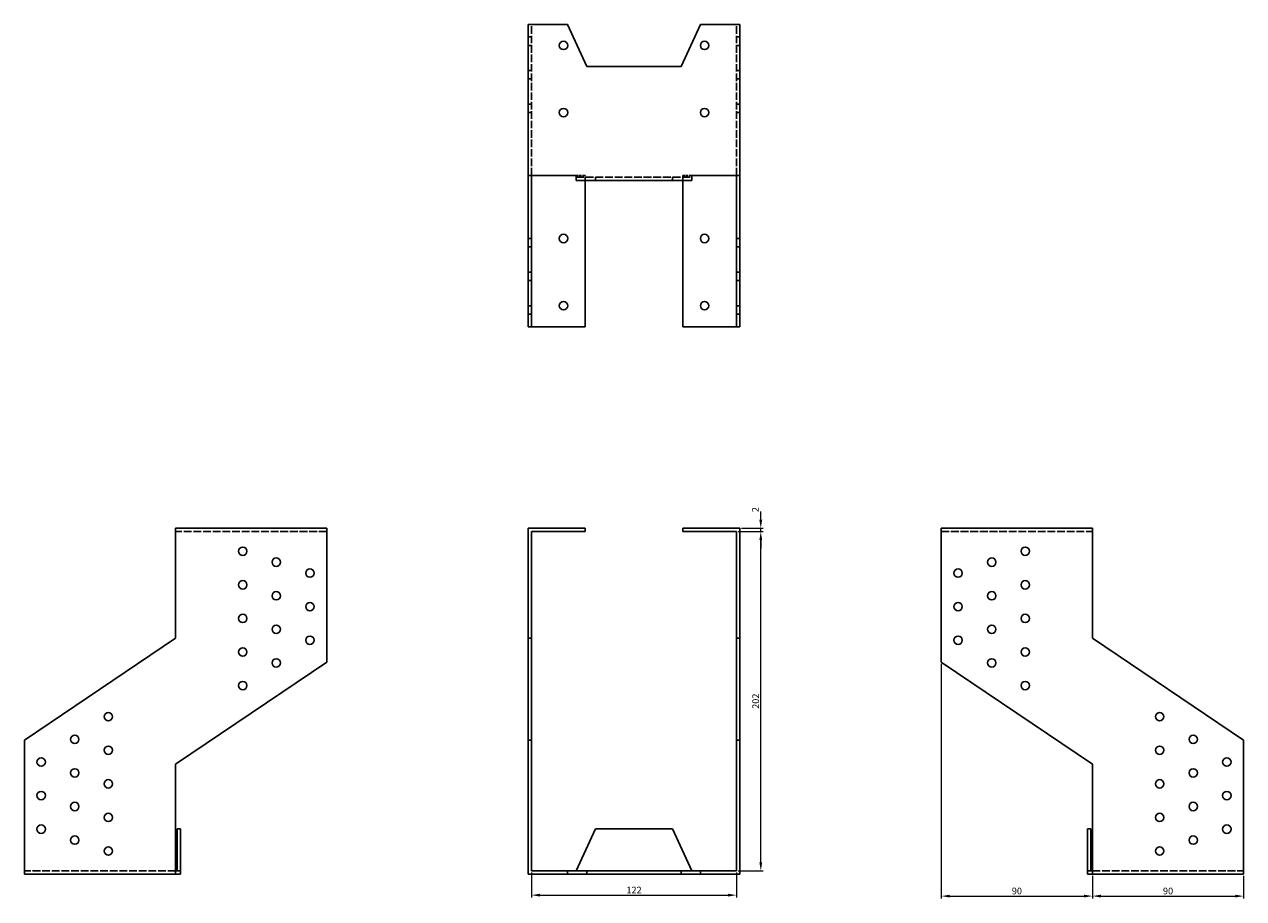
# Model space of a CAD drawing. Units: millimetres. Extents: x 681 to 1444, y 267 to 1186.
# Drawn here: x 681 to 1407, y 666 to 1186 of the extents above; entities that cross this region are included whole.
import ezdxf

# ---------------------------------------------------------------- set-up
doc = ezdxf.new("R2010")
doc.units = ezdxf.units.MM
doc.linetypes.add('DASHED', pattern=[0.2067, 0.1654, -0.0413])
doc.layers.add('Dimensions', color=1, linetype='Continuous', lineweight=20)
doc.layers.add('Part', color=7, linetype='Continuous', lineweight=25)
doc.layers.add('Hidden', color=6, linetype='DASHED', lineweight=25, true_color=0xff00ff)
doc.styles.add('EU_style', font='arial.ttf')
doc.dimstyles.new('Dim_2D', dxfattribs={"dimtxt": 4, "dimasz": 5, "dimexe": 1.5, "dimexo": 1, "dimgap": 1, "dimtad": 1, "dimdec": 1, "dimdsep": 46, "dimtxsty": 'EU_style', "dimcen": 2.5, "dimclrd": 256, "dimclre": 256, "dimclrt": 256, "dimadec": 0, "dimazin": 0, "dimtfac": 1, "dimtdec": 1, "dimtmove": 0, "dimatfit": 3, "dimfxl": 1, "dimtolj": 1, "dimtzin": 0, "dimlwd": -1, "dimlwe": -1, "dimarcsym": 0})

# ---------------------------------------------------------------- blocks, each defined once
blk = doc.blocks.new('*D8')
at = {"layer": 'Defpoints', "color": 0, "transparency": 16777216}
for p in [(983.36, 682.27), (1105.36, 682.27), (1105.36, 667.81)]:
    blk.add_point(p, dxfattribs=at)
at = {"layer": 'Dimensions', "transparency": 16777216}
for p, q in [((983.36, 681.27), (983.36, 666.31)), ((1105.36, 681.27), (1105.36, 666.31)), ((988.36, 667.81), (1100.36, 667.81))]:
    blk.add_line(p, q, dxfattribs=at)
for points in [[(988.36, 668.64), (988.36, 666.97), (983.36, 667.81)], [(1100.36, 668.64), (1100.36, 666.97), (1105.36, 667.81)]]:
    blk.add_solid(points, dxfattribs=at)
at = {"layer": 'Dimensions', "transparency": 16777216, "insert": (1044.36, 670.81), "char_height": 4, "attachment_point": 5, "style": 'EU_style'}
blk.add_mtext('\\A1;122', dxfattribs=at)
blk = doc.blocks.new('*D9')
at = {"layer": 'Defpoints', "color": 0, "transparency": 16777216}
for p in [(1105.36, 884.27), (1119.85, 884.27), (1105.36, 682.27)]:
    blk.add_point(p, dxfattribs=at)
at = {"layer": 'Dimensions', "transparency": 16777216}
for p, q in [((1106.36, 884.27), (1121.35, 884.27)), ((1119.85, 687.27), (1119.85, 879.27)), ((1106.36, 682.27), (1121.35, 682.27))]:
    blk.add_line(p, q, dxfattribs=at)
for points in [[(1119.02, 879.27), (1120.69, 879.27), (1119.85, 884.27)], [(1119.02, 687.27), (1120.69, 687.27), (1119.85, 682.27)]]:
    blk.add_solid(points, dxfattribs=at)
at = {"layer": 'Dimensions', "transparency": 16777216, "insert": (1116.81, 783.27), "char_height": 4, "attachment_point": 5, "rotation": 90, "style": 'EU_style'}
blk.add_mtext('\\A1;202', dxfattribs=at)
blk = doc.blocks.new('*D10')
at = {"layer": 'Defpoints', "color": 0, "transparency": 16777216}
for p in [(1107.36, 886.27), (1119.85, 886.27), (1105.36, 884.27)]:
    blk.add_point(p, dxfattribs=at)
at = {"layer": 'Dimensions', "transparency": 16777216}
for p, q in [((1119.85, 891.27), (1119.85, 896.27)), ((1108.36, 886.27), (1121.35, 886.27)), ((1119.85, 884.27), (1119.85, 886.27)), ((1106.36, 884.27), (1121.35, 884.27)), ((1119.85, 879.27), (1119.85, 874.27))]:
    blk.add_line(p, q, dxfattribs=at)
for points in [[(1119.02, 891.27), (1120.69, 891.27), (1119.85, 886.27)], [(1119.02, 879.27), (1120.69, 879.27), (1119.85, 884.27)]]:
    blk.add_solid(points, dxfattribs=at)
at = {"layer": 'Dimensions', "transparency": 16777216, "insert": (1116.66, 897.36), "char_height": 4, "attachment_point": 5, "rotation": 90, "style": 'EU_style'}
blk.add_mtext('\\A1;2', dxfattribs=at)
blk = doc.blocks.new('*D11')
at = {"layer": 'Defpoints', "color": 0, "transparency": 16777216}
for p in [(1227.36, 806.47), (1317.36, 680.27), (1317.36, 667.23)]:
    blk.add_point(p, dxfattribs=at)
at = {"layer": 'Dimensions', "transparency": 16777216}
for p, q in [((1227.36, 805.47), (1227.36, 665.73)), ((1317.36, 679.27), (1317.36, 665.73)), ((1232.36, 667.23), (1312.36, 667.23))]:
    blk.add_line(p, q, dxfattribs=at)
for points in [[(1232.36, 668.07), (1232.36, 666.4), (1227.36, 667.23)], [(1312.36, 668.07), (1312.36, 666.4), (1317.36, 667.23)]]:
    blk.add_solid(points, dxfattribs=at)
at = {"layer": 'Dimensions', "transparency": 16777216, "insert": (1272.36, 670.28), "char_height": 4, "attachment_point": 5, "style": 'EU_style'}
blk.add_mtext('\\A1;90', dxfattribs=at)
blk = doc.blocks.new('*D12')
at = {"layer": 'Defpoints', "color": 0, "transparency": 16777216}
for p in [(1317.36, 680.27), (1407.36, 680.27), (1407.36, 667.23)]:
    blk.add_point(p, dxfattribs=at)
at = {"layer": 'Dimensions', "transparency": 16777216}
for p, q in [((1317.36, 679.27), (1317.36, 665.73)), ((1407.36, 679.27), (1407.36, 665.73)), ((1322.36, 667.23), (1402.36, 667.23))]:
    blk.add_line(p, q, dxfattribs=at)
for points in [[(1322.36, 668.07), (1322.36, 666.4), (1317.36, 667.23)], [(1402.36, 668.07), (1402.36, 666.4), (1407.36, 667.23)]]:
    blk.add_solid(points, dxfattribs=at)
at = {"layer": 'Dimensions', "transparency": 16777216, "insert": (1362.36, 670.28), "char_height": 4, "attachment_point": 5, "style": 'EU_style'}
blk.add_mtext('\\A1;90', dxfattribs=at)

msp = doc.modelspace()

# ---------------------------------------------------------------- linework, layer by layer
at = {"layer": 'Hidden', "ltscale": 27.213352}
for p, q in [((983.36, 1096.27), (983.36, 1186.27)), ((1105.36, 1096.27), (1105.36, 1186.27))]:
    msp.add_line(p, q, dxfattribs=at)
at = {"layer": 'Hidden', "ltscale": 3.809293}
for p, q in [((981.36, 1178.77), (983.36, 1178.77)), ((1105.36, 1178.77), (1107.36, 1178.77)), ((981.36, 1173.77), (983.36, 1173.77)), ((1105.36, 1173.77), (1107.36, 1173.77)), ((981.36, 1158.77), (983.36, 1158.77)), ((1105.36, 1158.77), (1107.36, 1158.77)), ((981.36, 1153.77), (983.36, 1153.77)), ((1105.36, 1153.77), (1107.36, 1153.77)), ((981.36, 1138.77), (983.36, 1138.77)), ((981.36, 1133.77), (983.36, 1133.77)), ((1105.36, 1138.77), (1107.36, 1138.77)), ((1105.36, 1133.77), (1107.36, 1133.77)), ((1021.51, 1093.27), (1021.51, 1095.27)), ((1067.2, 1095.27), (1067.2, 1093.27)), ((981.36, 1058.77), (983.36, 1058.77)), ((981.36, 1053.77), (983.36, 1053.77)), ((1105.36, 1058.77), (1107.36, 1058.77)), ((1105.36, 1053.77), (1107.36, 1053.77)), ((981.36, 1038.77), (983.36, 1038.77)), ((1105.36, 1038.77), (1107.36, 1038.77)), ((981.36, 1033.77), (983.36, 1033.77)), ((1105.36, 1033.77), (1107.36, 1033.77)), ((981.36, 1018.77), (983.36, 1018.77)), ((1105.36, 1018.77), (1107.36, 1018.77)), ((981.36, 1013.77), (983.36, 1013.77)), ((1105.36, 1013.77), (1107.36, 1013.77))]:
    msp.add_line(p, q, dxfattribs=at)
at = {"layer": 'Hidden', "ltscale": 10.475731}
for p, q in [((1015.36, 1096.27), (1009.86, 1096.27)), ((1078.86, 1096.27), (1073.36, 1096.27))]:
    msp.add_line(p, q, dxfattribs=at)
at = {"layer": 'Hidden', "ltscale": 5.71399}
for p, q in [((1015.36, 1093.27), (1015.36, 1096.27)), ((1073.36, 1093.27), (1073.36, 1096.27))]:
    msp.add_line(p, q, dxfattribs=at)
at = {"layer": 'Hidden', "ltscale": 27.818094}
for p, q in [((1009.86, 1095.27), (1078.86, 1095.27)), ((861.36, 884.27), (771.36, 884.27)), ((1227.36, 884.27), (1317.36, 884.27)), ((771.36, 682.27), (681.36, 682.27)), ((1317.36, 682.27), (1407.36, 682.27))]:
    msp.add_line(p, q, dxfattribs=at)
at = {"layer": 'Part'}
for p, q in [((981.36, 1186.27), (1004.71, 1186.27)), ((981.36, 1096.27), (981.36, 1186.27)), ((1016.36, 1161.28), (1004.71, 1186.27)), ((1084.01, 1186.27), (1072.36, 1161.28)), ((1084.01, 1186.27), (1107.36, 1186.27)), ((1107.36, 1096.27), (1107.36, 1186.27)), ((1072.36, 1161.28), (1016.36, 1161.28)), ((981.36, 1096.27), (1009.86, 1096.27)), ((981.36, 1006.27), (981.36, 1096.27)), ((983.36, 1096.27), (983.36, 1006.27)), ((1009.86, 1093.27), (1009.86, 1096.27)), ((1078.86, 1096.27), (1107.36, 1096.27)), ((1078.86, 1096.27), (1078.86, 1093.27)), ((1105.36, 1006.27), (1105.36, 1096.27)), ((1107.36, 1096.27), (1107.36, 1006.27)), ((1009.86, 1093.27), (1078.86, 1093.27)), ((1015.36, 1006.27), (1015.36, 1093.27)), ((1073.36, 1006.27), (1073.36, 1093.27)), ((983.36, 1006.27), (981.36, 1006.27)), ((1015.36, 1006.27), (983.36, 1006.27)), ((1105.36, 1006.27), (1073.36, 1006.27)), ((1107.36, 1006.27), (1105.36, 1006.27)), ((861.36, 886.27), (771.36, 886.27)), ((771.36, 886.27), (771.36, 820.77)), ((861.36, 886.27), (861.36, 806.47)), ((981.36, 886.27), (1015.36, 886.27)), ((981.36, 820.77), (981.36, 886.27)), ((1015.36, 886.27), (1015.36, 884.27)), ((1073.36, 886.27), (1107.36, 886.27)), ((1073.36, 884.27), (1073.36, 886.27)), ((1107.36, 886.27), (1107.36, 820.77)), ((1227.36, 886.27), (1317.36, 886.27)), ((1227.36, 806.47), (1227.36, 886.27)), ((1317.36, 820.77), (1317.36, 886.27)), ((983.36, 884.27), (983.36, 820.77)), ((1015.36, 884.27), (983.36, 884.27)), ((1105.36, 884.27), (1073.36, 884.27)), ((1105.36, 820.77), (1105.36, 884.27)), ((771.36, 820.77), (681.36, 760.06)), ((983.36, 820.77), (981.36, 820.77)), ((981.36, 760.06), (981.36, 820.77)), ((983.36, 820.77), (983.36, 760.06)), ((1107.36, 820.77), (1105.36, 820.77)), ((1105.36, 760.06), (1105.36, 820.77)), ((1107.36, 820.77), (1107.36, 760.06)), ((1407.36, 760.06), (1317.36, 820.77)), ((771.36, 745.77), (861.36, 806.47)), ((1227.36, 806.47), (1317.36, 745.77)), ((681.36, 680.27), (681.36, 760.06)), ((981.36, 760.06), (981.36, 680.27)), ((983.36, 760.06), (981.36, 760.06)), ((983.36, 682.27), (983.36, 760.06)), ((1105.36, 760.06), (1105.36, 682.27)), ((1107.36, 760.06), (1105.36, 760.06)), ((1107.36, 680.27), (1107.36, 760.06)), ((1407.36, 760.06), (1407.36, 680.27)), ((771.36, 680.27), (771.36, 745.77)), ((1317.36, 745.77), (1317.36, 680.27)), ((772.36, 707.27), (774.36, 707.27)), ((772.36, 682.27), (772.36, 707.27)), ((774.36, 707.27), (774.36, 682.27)), ((1021.51, 707.27), (1009.86, 682.27)), ((1021.51, 707.27), (1067.2, 707.27)), ((1078.86, 682.27), (1067.2, 707.27)), ((1314.36, 707.27), (1316.36, 707.27)), ((1314.36, 682.27), (1314.36, 707.27)), ((1316.36, 707.27), (1316.36, 682.27)), ((771.36, 680.27), (681.36, 680.27)), ((772.36, 682.27), (771.36, 682.27)), ((771.36, 680.27), (774.36, 680.27)), ((774.36, 682.27), (772.36, 682.27)), ((774.36, 680.27), (774.36, 682.27)), ((981.36, 680.27), (1004.71, 680.27)), ((1004.71, 682.27), (983.36, 682.27)), ((1004.71, 682.27), (1016.36, 682.27)), ((1004.71, 680.27), (1004.71, 682.27)), ((1016.36, 680.27), (1004.71, 680.27)), ((1016.36, 682.27), (1072.36, 682.27)), ((1016.36, 682.27), (1016.36, 680.27)), ((1072.36, 680.27), (1016.36, 680.27)), ((1072.36, 682.27), (1072.36, 680.27)), ((1072.36, 682.27), (1084.01, 682.27)), ((1084.01, 680.27), (1072.36, 680.27)), ((1084.01, 682.27), (1084.01, 680.27)), ((1105.36, 682.27), (1084.01, 682.27)), ((1084.01, 680.27), (1107.36, 680.27)), ((1314.36, 682.27), (1314.36, 680.27)), ((1316.36, 682.27), (1314.36, 682.27)), ((1314.36, 680.27), (1317.36, 680.27)), ((1317.36, 682.27), (1316.36, 682.27)), ((1317.36, 680.27), (1407.36, 680.27))]:
    msp.add_line(p, q, dxfattribs=at)
for centre in [(1002.36, 1173.77), (1086.36, 1173.77), (1002.36, 1133.77), (1086.36, 1133.77), (1002.36, 1058.77), (1086.36, 1058.77), (1002.36, 1018.77), (1086.36, 1018.77), (811.36, 872.57), (1277.36, 872.57), (831.36, 866.07), (1257.36, 866.07), (851.36, 859.57), (1237.36, 859.57), (811.36, 852.57), (1277.36, 852.57), (831.36, 846.07), (1257.36, 846.07), (811.36, 832.57), (851.36, 839.57), (1237.36, 839.57), (1277.36, 832.57), (831.36, 826.07), (1257.36, 826.07), (851.36, 819.57), (1237.36, 819.57), (811.36, 812.57), (1277.36, 812.57), (831.36, 806.07), (1257.36, 806.07), (811.36, 792.57), (1277.36, 792.57), (731.36, 774.07), (1357.36, 774.07), (711.36, 760.57), (1377.36, 760.57), (731.36, 754.07), (1357.36, 754.07), (691.36, 747.07), (1397.36, 747.07), (711.36, 740.57), (1377.36, 740.57), (731.36, 734.07), (1357.36, 734.07), (691.36, 727.07), (1397.36, 727.07), (711.36, 720.57), (1377.36, 720.57), (731.36, 714.07), (1357.36, 714.07), (691.36, 707.07), (1397.36, 707.07), (711.36, 700.57), (1377.36, 700.57), (731.36, 694.07), (1357.36, 694.07)]:
    msp.add_circle(centre, 2.5, dxfattribs=at)

# ---------------------------------------------------------------- dimensions: what is measured, and where the dimension line sits
at = {"layer": 'Dimensions'}
dim = msp.add_linear_dim(base=(1119.85, 886.27), p1=(1105.36, 884.27), p2=(1107.36, 886.27), angle=90, dimstyle='Dim_2D', override={"dimtmove": 1}, dxfattribs=at)
dim.commit()
dim.dimension.update_dxf_attribs({"geometry": '*D10', "text_midpoint": (1119.67, 897.36), "dimtype": 160})
dim = msp.add_linear_dim(base=(1119.85, 884.27), p1=(1105.36, 682.27), p2=(1105.36, 884.27), angle=90, dimstyle='Dim_2D', dxfattribs=at)
dim.commit()
dim.dimension.update_dxf_attribs({"geometry": '*D9', "text_midpoint": (1116.81, 783.27)})
for base, p1, p2, picture, middle in [((1317.36, 667.23), (1227.36, 806.47), (1317.36, 680.27), '*D11', (1272.36, 670.28)), ((1105.36, 667.81), (983.36, 682.27), (1105.36, 682.27), '*D8', (1044.36, 670.81))]:
    dim = msp.add_linear_dim(base=base, p1=p1, p2=p2, dimstyle='Dim_2D', dxfattribs=at)
    dim.commit()
    dim.dimension.update_dxf_attribs({"geometry": picture, "text_midpoint": middle})
dim = msp.add_linear_dim(base=(1407.36, 667.23), p1=(1317.36, 680.27), p2=(1407.36, 680.27), dimstyle='Dim_2D', override={"dimtmove": 1}, dxfattribs=at)
dim.commit()
dim.dimension.update_dxf_attribs({"geometry": '*D12', "text_midpoint": (1362.36, 670.28)})

doc.saveas('drawing.dxf')
